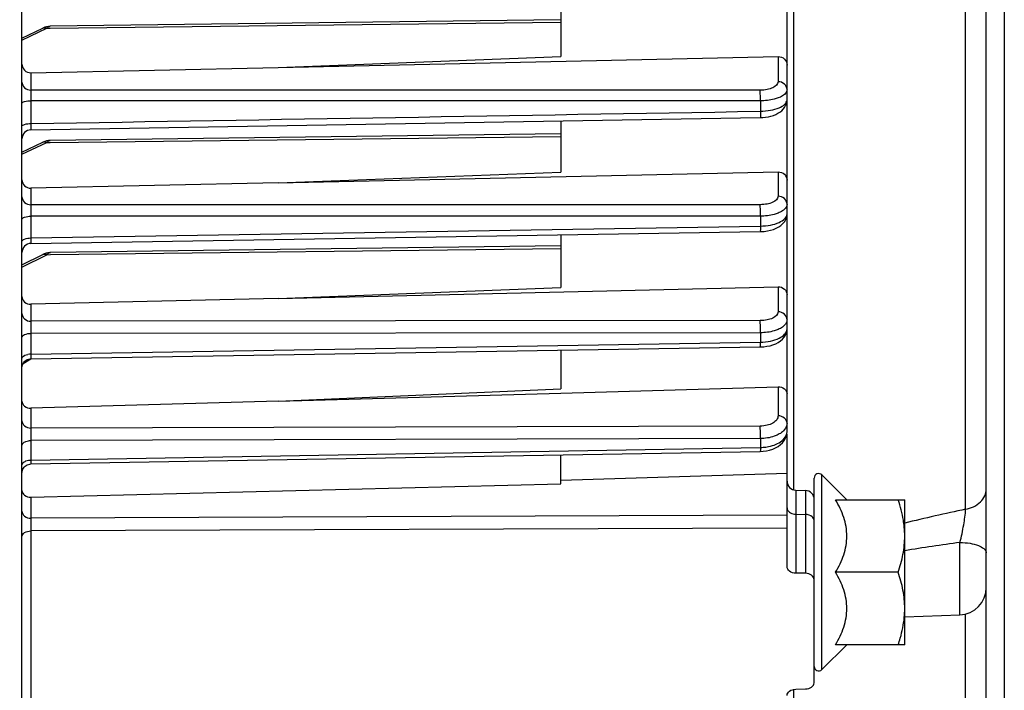
# Model space of a CAD drawing. Units: millimetres. Extents: x 0 to 594, y 0 to 420.
# Drawn here: x 226 to 262, y 243 to 268 of the extents above; entities that cross this region are included whole.
import ezdxf

# ---------------------------------------------------------------- set-up
doc = ezdxf.new("R2010")
doc.units = ezdxf.units.MM
doc.header["$LTSCALE"] = 32.67
doc.layers.get('0').update_dxf_attribs({"linetype": 'CONTINUOUS'})
doc.styles.get("Standard").update_dxf_attribs({"font": 'txt', "width": 0.85})
doc.dimstyles.new('DIMSTYLE_6', dxfattribs={"dimtxt": 3.5, "dimasz": 3.5, "dimexe": 1.5, "dimexo": 1, "dimgap": 0.875, "dimtad": 1, "dimdec": 4, "dimlfac": 3, "dimtxsty": 'STANDARD', "dimblk": '_FILLED', "dimblk1": '_FILLED', "dimblk2": '_FILLED', "dimcen": 0.09, "dimclrt": 5, "dimadec": 0, "dimazin": 0, "dimtp": 0.0001, "dimtm": 0.0001, "dimtfac": 1, "dimtdec": 4, "dimtofl": 0, "dimtmove": 0, "dimatfit": 3, "dimldrblk": '_FILLED', "dimfxl": 1, "dimtolj": 1, "dimarcsym": 0})

# ---------------------------------------------------------------- blocks, each defined once
blk = doc.blocks.new('_FILLED')
at = {"color": 0, "linetype": 'BYBLOCK'}
blk.add_solid([(0, 0), (-1, 0.214), (-1, -0.214)], dxfattribs=at)
blk = doc.blocks.new('*D13')
at = {"color": 2, "linetype": 'CONTINUOUS'}
for p, q in [((262.4, 270.213), (262.4, 226.087)), ((221.233, 229.718), (221.233, 206.82)), ((262.4, 214.051), (262.4, 206.82)), ((221.233, 208.32), (241.817, 208.32)), ((262.4, 208.32), (241.817, 208.32))]:
    blk.add_line(p, q, dxfattribs=at)
at = {"color": 2, "linetype": 'CONTINUOUS', "xscale": 3.5, "yscale": 3.5, "zscale": 3.5, "rotation": 180}
blk.add_blockref('_FILLED', (221.233, 208.32), dxfattribs=at)
at = {"color": 2, "linetype": 'CONTINUOUS', "xscale": 3.5, "yscale": 3.5, "zscale": 3.5}
blk.add_blockref('_FILLED', (262.4, 208.32), dxfattribs=at)
at = {"color": 5, "linetype": 'CONTINUOUS', "insert": (241.817, 212.695), "char_height": 3.5, "width": 14.875, "attachment_point": 2, "line_spacing_factor": 0.9}
blk.add_mtext('123,5', dxfattribs=at)

msp = doc.modelspace()

# ---------------------------------------------------------------- linework, layer by layer
at = {"color": 7, "linetype": 'CONTINUOUS'}
for p, q in [((261.733374, 241.75084), (261.733374, 337.322369)), ((254.40004, 252.577257), (254.40004, 309.651162)), ((226.233404, 230.474746), (226.233374, 275.336291)), ((246.066707, 268.426622), (246.066707, 266.400061)), ((246.066707, 267.753914), (227.275393, 267.512926)), ((226.233374, 267.078402), (227.00453, 267.44638)), ((227.068384, 267.473296), (227.004444, 267.446339)), ((235.663752, 265.996014), (246.066707, 266.400061)), ((235.663752, 265.996014), (254.069616, 266.394916)), ((226.563798, 265.79882), (235.663752, 265.996014)), ((226.233404, 264.673891), (226.233374, 264.675216)), ((226.561122, 263.699132), (253.417274, 264.149709)), ((246.066707, 264.026282), (246.066707, 262.142586)), ((253.417271, 264.149735), (253.508411, 264.153652)), ((226.233374, 262.872514), (227.00453, 263.240492)), ((227.068384, 263.267409), (227.004444, 263.240451)), ((246.066707, 263.548026), (227.275393, 263.307039)), ((235.663752, 261.747916), (254.069616, 262.145687)), ((235.663752, 261.747916), (246.066707, 262.142586)), ((235.663752, 261.747916), (226.563798, 261.55126)), ((226.233404, 260.390871), (226.233374, 260.392603)), ((226.561286, 259.514677), (253.417105, 259.951838)), ((246.066707, 259.832114), (246.066707, 257.891275)), ((246.066707, 259.426219), (227.28178, 259.18155)), ((226.233374, 258.72588), (226.999007, 259.108711)), ((227.055294, 259.134082), (226.998916, 259.108666)), ((235.663752, 257.487668), (254.069616, 257.916862)), ((235.663752, 257.487668), (246.066707, 257.891275)), ((235.663752, 257.487668), (226.563798, 257.275533)), ((226.233404, 256.044314), (226.233374, 256.046459)), ((226.5613, 255.268993), (253.417091, 255.705093)), ((246.066707, 255.585675), (246.066707, 254.159369)), ((253.417086, 255.705118), (253.541067, 255.711695)), ((226.517188, 255.265354), (226.561298, 255.26901)), ((235.663752, 253.706917), (246.066707, 254.159369)), ((246.071097, 254.007247), (254.069616, 254.238108)), ((235.663752, 253.706917), (246.071097, 254.007247)), ((235.663752, 253.706917), (226.563798, 253.444363)), ((254.40004, 247.621275), (254.40004, 252.485859)), ((226.233404, 252.071629), (226.233374, 252.074151)), ((226.560975, 251.394519), (253.417417, 251.856884)), ((246.066707, 250.66562), (246.066707, 251.730265)), ((253.417412, 251.856914), (253.523216, 251.862468)), ((226.517959, 251.390988), (226.560972, 251.394523)), ((246.066707, 250.795266), (254.40004, 251.061524)), ((255.40004, 243.335649), (255.40004, 250.872336)), ((256.599128, 250.075618), (255.684558, 250.990187)), ((226.563798, 250.170265), (246.066707, 250.66562)), ((254.721741, 250.429356), (255.078341, 250.416903)), ((256.189874, 250.072336), (258.733374, 250.072336)), ((258.733374, 244.739003), (258.733374, 250.072336)), ((258.718048, 249.065665), (258.717582, 249.070623)), ((226.233404, 248.717162), (226.233374, 248.720003)), ((255.07834, 247.368826), (254.72174, 247.373784)), ((258.495197, 247.405669), (256.189874, 247.405669)), ((258.733374, 245.770641), (260.768276, 245.841702)), ((258.717582, 245.740715), (258.718068, 245.745888)), ((256.599128, 244.735721), (255.684558, 243.821152)), ((258.733374, 244.739003), (256.189874, 244.739003)), ((254.72174, 243.097645), (255.07834, 243.110298))]:
    msp.add_line(p, q, dxfattribs=at)
at = {"color": 9, "linetype": 'CONTINUOUS'}
for p, q in [((260.97529, 249.725307), (260.975289, 307.547131)), ((254.652739, 250.429357), (254.652733, 293.592806)), ((227.276198, 267.441392), (246.066707, 267.663156)), ((226.233374, 267.004756), (227.145174, 267.439846)), ((227.145174, 267.439846), (227.276198, 267.441392)), ((254.069616, 266.394916), (254.069616, 265.471814)), ((226.563798, 265.79882), (226.563798, 265.162795)), ((253.414584, 265.158546), (226.563798, 265.162795)), ((226.560889, 264.771811), (226.560889, 263.929923)), ((253.417493, 264.766627), (226.560889, 264.771811)), ((253.417493, 264.766627), (253.417493, 264.382679)), ((226.233374, 262.798868), (227.145174, 263.233958)), ((227.145174, 263.233958), (227.276198, 263.235505)), ((227.276198, 263.235505), (246.066707, 263.457269)), ((254.069616, 262.145687), (254.069616, 261.251873)), ((226.563798, 261.55126), (226.563798, 260.939437)), ((253.414584, 260.942776), (226.563798, 260.939437)), ((253.417493, 260.520977), (226.560889, 260.518869)), ((226.560889, 260.518869), (226.560889, 259.716101)), ((253.417493, 260.520977), (253.417493, 260.155057)), ((226.560889, 259.716101), (253.417493, 260.155057)), ((227.282588, 259.102313), (246.066707, 259.325699)), ((226.233374, 258.644761), (227.145174, 259.100679)), ((227.145174, 259.100679), (227.282588, 259.102313)), ((254.069616, 257.916862), (254.069616, 256.996611)), ((226.563798, 257.275533), (226.563798, 256.649264)), ((253.414584, 256.673336), (226.563798, 256.649264)), ((253.417493, 256.225502), (226.560889, 256.202793)), ((226.560889, 256.202793), (226.560889, 255.440611)), ((253.417493, 256.225502), (253.417493, 255.878212)), ((226.560889, 255.440611), (253.417493, 255.878212)), ((226.274737, 255.094741), (226.564702, 255.263131)), ((254.069616, 254.238108), (254.069616, 253.166196)), ((226.563798, 253.444363), (226.563798, 252.714884)), ((253.414584, 252.788532), (226.563798, 252.714884)), ((253.417493, 252.330352), (226.560889, 252.257971)), ((253.417493, 252.330352), (253.417493, 252.002722)), ((226.560889, 252.257971), (226.560889, 251.538952)), ((226.560889, 251.538952), (253.417493, 252.002722)), ((255.684558, 243.821152), (255.684558, 250.990187)), ((226.563798, 250.170265), (226.563798, 249.396737)), ((254.721741, 250.429356), (254.72174, 247.373784)), ((255.078341, 250.416903), (255.07834, 247.368826)), ((254.40004, 249.505914), (226.563798, 249.396737)), ((254.72174, 249.543739), (255.07834, 249.534933)), ((254.40004, 249.034833), (226.560889, 248.927029)), ((226.560889, 248.927029), (226.560889, 237.389989)), ((260.768276, 245.841702), (260.768273, 248.506222)), ((260.975296, 240.780542), (260.975293, 245.871033)), ((254.652733, 239.560593), (254.652735, 243.097645))]:
    msp.add_line(p, q, dxfattribs=at)
at = {"color": 7, "linetype": 'CONTINUOUS'}
for points in [[(227.275329, 267.512927), (227.210743, 267.508402), (227.140006, 267.495226), (227.068384, 267.473296)], [(227.275284, 267.512928), (227.2185, 267.50933), (227.214744, 267.508682)], [(253.508411, 264.153652), (253.611554, 264.164066), (253.712578, 264.180768), (253.809267, 264.203452), (253.901105, 264.232036), (253.987553, 264.26647), (254.067209, 264.306413), (254.140061, 264.352091), (254.205721, 264.403667), (254.262837, 264.460532), (254.311128, 264.522843), (254.349802, 264.590173), (254.37742, 264.659894), (254.393914, 264.730006), (254.399977, 264.804296)], [(227.275329, 263.307039), (227.210743, 263.302514), (227.140006, 263.289338), (227.068384, 263.267409)], [(227.275284, 263.30704), (227.2185, 263.303442), (227.214744, 263.302794)], [(253.55982, 259.960045), (253.679179, 259.976313), (253.794608, 260.001091), (253.902783, 260.033824), (254.00325, 260.074447), (254.095169, 260.123126), (254.176578, 260.179223), (254.247479, 260.243291), (254.306688, 260.315389), (254.351659, 260.392709), (254.381745, 260.472775), (254.397402, 260.554632), (254.399975, 260.602154)], [(253.417101, 259.951862), (253.438879, 259.952347), (253.55982, 259.960045)], [(227.281623, 259.181549), (227.252322, 259.180385), (227.187534, 259.172446), (227.121802, 259.157066), (227.055294, 259.134082)], [(227.25516, 259.180498), (227.192018, 259.173229), (227.189769, 259.17272)], [(253.77371, 255.75047), (253.882541, 255.782476), (253.984472, 255.822725), (254.078503, 255.871394), (254.16201, 255.927557), (254.234939, 255.991517), (254.296264, 256.063264), (254.343448, 256.139865), (254.376038, 256.218855), (254.394724, 256.299418), (254.399985, 256.371633)], [(253.541067, 255.711695), (253.658575, 255.726716), (253.77371, 255.75047)], [(226.233407, 254.935737), (226.236547, 254.981377), (226.246393, 255.027871), (226.262751, 255.072491), (226.285288, 255.11433), (226.313546, 255.152539), (226.34695, 255.186341), (226.384823, 255.215048)], [(226.384823, 255.215048), (226.426393, 255.238078), (226.470816, 255.254961), (226.517188, 255.265354)], [(253.760033, 251.903744), (253.872831, 251.939499), (253.979172, 251.98521), (254.077737, 252.041045), (254.164574, 252.105214), (254.239286, 252.177314), (254.300977, 252.256805), (254.347168, 252.339583), (254.378084, 252.422541), (254.395271, 252.504902), (254.399985, 252.577033)], [(253.523216, 251.862468), (253.641752, 251.877911), (253.760033, 251.903744)], [(226.263696, 251.200134), (226.286406, 251.241626), (226.314762, 251.279487), (226.348191, 251.312953), (226.386023, 251.341352)], [(226.386023, 251.341352), (226.427495, 251.364109), (226.47177, 251.380766), (226.517959, 251.390988)], [(226.233384, 251.062487), (226.236916, 251.109653), (226.247088, 251.155845), (226.263696, 251.200134)]]:
    msp.add_lwpolyline(points, dxfattribs=at)
for centre, radius, start, end in [((226.566707, 263.365846), 0.333333, 90.9600492, 179.9714468), ((226.566707, 259.181431), 0.333312, 90.93176, 179.9998806), ((255.566707, 250.872336), 0.166667, 45, 180), ((254.733374, 250.762486), 0.333333, 180.0032236, 268.0001124), ((255.066707, 250.083773), 0.333333, 359.9971095, 87.9998725), ((255.216699, 248.737705), 3.516675, 0.0211508, 5.3510986), ((260.733374, 246.841092), 1, 272.0001555, 0.0014132), ((255.21677, 246.073631), 3.516604, 354.652344, 359.9788931), ((255.566707, 243.939003), 0.166667, 180, 315)]:
    msp.add_arc(centre, radius, start, end, dxfattribs=at)
at = {"color": 9, "linetype": 'CONTINUOUS'}
for centre, radius, start, end in [((250.436329, 255.798594), 2.982227, 358.2040041, 1.5303911), ((226.565785, 254.784969), 0.655668, 90.4277689, 100.3033684), ((253.39197, 253.737539), 1.735005, 270.8428737, 274.2597258), ((253.398435, 253.674159), 1.67132, 274.200105, 281.1793573), ((276.040009, 177.995561), 73.294626, 101.8609054, 103.65793895), ((272.443661, 163.680514), 85.625437, 97.83693393, 99.21382629)]:
    msp.add_arc(centre, radius, start, end, dxfattribs=at)
for points, knots in [([(227.004512, 267.446416), (227.035647, 267.461256), (227.088586, 267.462062), (227.133139, 267.445404), (227.145174, 267.439846)], [0, 0, 0, 0, 0.722372093, 1, 1, 1, 1]), ([(227.145174, 267.439846), (227.155717, 267.450868), (227.191796, 267.485146), (227.240235, 267.512454), (227.275351, 267.512925)], [0, 0, 0, 0, 0.302799761, 1, 1, 1, 1]), ([(226.233374, 265.45705), (226.233374, 265.380841), (226.313627, 265.217917), (226.480622, 265.163386), (226.563798, 265.162745)], [0, 0, 0, 0, 0.47813769, 1, 1, 1, 1]), ([(254.069616, 265.471814), (254.069719, 265.374919), (253.899364, 265.239103), (253.661428, 265.174885), (253.49948, 265.158511), (253.414584, 265.158546)], [0, 0, 0, 0, 0.378224825, 0.668611388, 1, 1, 1, 1]), ([(254.40004, 265.177509), (254.40004, 265.253719), (254.319787, 265.416643), (254.152792, 265.471173), (254.069616, 265.471814)], [0, 0, 0, 0, 0.478138382, 1, 1, 1, 1]), ([(226.563799, 265.162795), (226.563005, 265.139467), (226.560435, 265.009151), (226.560277, 264.878804), (226.560889, 264.771811)], [0, 0, 0, 0, 0.179084404, 1, 1, 1, 1]), ([(253.417493, 264.766627), (253.41771, 264.804421), (253.417843, 264.93506), (253.417763, 265.065749), (253.414584, 265.158546)], [0, 0, 0, 0, 0.289289238, 1, 1, 1, 1]), ([(254.394585, 265.134275), (254.387911, 265.107881), (254.32137, 264.979131), (254.181031, 264.91197), (254.074331, 264.871937)], [0, 0, 0, 0, 0.192824816, 1, 1, 1, 1]), ([(226.233375, 264.675216), (226.233418, 264.689968), (226.266824, 264.723793), (226.376837, 264.760365), (226.482998, 264.771427), (226.560889, 264.771821)], [0, 0, 0, 0, 0.124598747, 0.342116835, 1, 1, 1, 1]), ([(254.074331, 264.871937), (254.027474, 264.854356), (253.814348, 264.789501), (253.589845, 264.766866), (253.417493, 264.766627)], [0, 0, 0, 0, 0.225031687, 1, 1, 1, 1]), ([(253.417493, 264.382679), (253.54427, 264.384306), (253.786647, 264.408842), (254.129756, 264.494794), (254.400113, 264.670202), (254.40004, 264.80687)], [0, 0, 0, 0, 0.338918879, 0.63467159, 1, 1, 1, 1]), ([(253.417492, 264.382699), (253.417888, 264.351453), (253.418954, 264.29477), (253.417869, 264.230985), (253.419758, 264.187837), (253.415744, 264.170518), (253.422806, 264.149918), (253.417273, 264.149729)], [0, 0, 0, 0, 0.402321297, 0.723027916, 0.841748898, 0.928728089, 1, 1, 1, 1]), ([(226.233375, 263.827452), (226.233483, 263.867325), (226.383027, 263.922876), (226.482924, 263.929505), (226.560889, 263.929923)], [0, 0, 0, 0, 0.338363791, 1, 1, 1, 1]), ([(226.560889, 263.929923), (226.560499, 263.898893), (226.559446, 263.842675), (226.560528, 263.779539), (226.558658, 263.736723), (226.562635, 263.719821), (226.555666, 263.699043), (226.561122, 263.699133)], [0, 0, 0, 0, 0.403308828, 0.723496457, 0.842174071, 0.929089345, 1, 1, 1, 1]), ([(227.004512, 263.240528), (227.035647, 263.255368), (227.088586, 263.256174), (227.133139, 263.239516), (227.145174, 263.233958)], [0, 0, 0, 0, 0.722372093, 1, 1, 1, 1]), ([(227.145174, 263.233958), (227.155717, 263.24498), (227.191796, 263.279259), (227.240235, 263.306566), (227.275351, 263.307038)], [0, 0, 0, 0, 0.302799761, 1, 1, 1, 1]), ([(226.233374, 261.233712), (226.233374, 261.157502), (226.313627, 260.994578), (226.480622, 260.940048), (226.563798, 260.939407)], [0, 0, 0, 0, 0.478137962, 1, 1, 1, 1]), ([(254.069616, 261.251873), (254.069726, 261.155189), (253.897165, 261.021521), (253.66029, 260.958818), (253.498961, 260.942768), (253.414584, 260.942776)], [0, 0, 0, 0, 0.378742599, 0.669467231, 1, 1, 1, 1]), ([(254.40004, 260.957568), (254.40004, 261.033778), (254.319787, 261.196702), (254.152792, 261.251232), (254.069616, 261.251873)], [0, 0, 0, 0, 0.478138278, 1, 1, 1, 1]), ([(226.563799, 260.939437), (226.562898, 260.91415), (226.560176, 260.773971), (226.560016, 260.63376), (226.560889, 260.518869)], [0, 0, 0, 0, 0.180477802, 1, 1, 1, 1]), ([(253.417493, 260.520977), (253.417798, 260.560788), (253.418102, 260.701386), (253.418165, 260.842046), (253.414584, 260.942776)], [0, 0, 0, 0, 0.283146825, 1, 1, 1, 1]), ([(254.268624, 260.739352), (254.255367, 260.729152), (254.195063, 260.686971), (254.128315, 260.654626), (254.075588, 260.633538)], [0, 0, 0, 0, 0.227532242, 1, 1, 1, 1]), ([(254.40004, 260.957568), (254.400051, 260.938386), (254.386682, 260.851135), (254.322214, 260.780584), (254.268624, 260.739352)], [0, 0, 0, 0, 0.220997542, 1, 1, 1, 1]), ([(226.233375, 260.392603), (226.233471, 260.436042), (226.372516, 260.511471), (226.482579, 260.518324), (226.560889, 260.518842)], [0, 0, 0, 0, 0.356783204, 1, 1, 1, 1]), ([(254.075588, 260.633538), (254.028726, 260.614795), (253.815941, 260.54574), (253.590312, 260.521347), (253.417493, 260.520977)], [0, 0, 0, 0, 0.226036587, 1, 1, 1, 1]), ([(253.417493, 260.155057), (253.544, 260.156708), (253.78598, 260.18248), (254.135158, 260.274552), (254.400119, 260.46321), (254.40004, 260.604574)], [0, 0, 0, 0, 0.333816094, 0.627012341, 1, 1, 1, 1]), ([(253.417492, 260.155081), (253.417799, 260.127569), (253.416834, 260.080447), (253.421781, 260.010357), (253.412896, 259.983204), (253.421668, 259.950788), (253.417104, 259.951927)], [0, 0, 0, 0, 0.406228678, 0.727341806, 0.93054507, 1, 1, 1, 1]), ([(226.233375, 259.584268), (226.233468, 259.628605), (226.370066, 259.708287), (226.482488, 259.715558), (226.560889, 259.716099)], [0, 0, 0, 0, 0.361227704, 1, 1, 1, 1]), ([(226.560889, 259.716101), (226.560584, 259.688675), (226.5616, 259.641544), (226.556554, 259.5734), (226.565645, 259.544157), (226.556608, 259.514623), (226.561287, 259.514675)], [0, 0, 0, 0, 0.408428601, 0.727631546, 0.930311972, 1, 1, 1, 1]), ([(226.998988, 259.108749), (227.030967, 259.124732), (227.086627, 259.124983), (227.132613, 259.106769), (227.145174, 259.100679)], [0, 0, 0, 0, 0.719182354, 1, 1, 1, 1]), ([(227.145174, 259.100679), (227.15624, 259.112809), (227.19362, 259.150079), (227.244526, 259.181005), (227.281645, 259.181549)], [0, 0, 0, 0, 0.306660704, 1, 1, 1, 1]), ([(226.233374, 256.93933), (226.233374, 256.864012), (226.314784, 256.702614), (226.480766, 256.649853), (226.563798, 256.649222)], [0, 0, 0, 0, 0.475632466, 1, 1, 1, 1]), ([(254.069616, 256.996611), (254.069726, 256.897262), (253.900061, 256.756835), (253.660079, 256.690179), (253.498843, 256.673392), (253.414584, 256.673336)], [0, 0, 0, 0, 0.384912152, 0.673552377, 1, 1, 1, 1]), ([(253.417493, 256.225502), (253.417879, 256.266315), (253.418365, 256.415592), (253.418384, 256.564932), (253.414584, 256.673336)], [0, 0, 0, 0, 0.273400998, 1, 1, 1, 1]), ([(254.40004, 256.706503), (254.40004, 256.781821), (254.31863, 256.943219), (254.152648, 256.99598), (254.069616, 256.996611)], [0, 0, 0, 0, 0.475632797, 1, 1, 1, 1]), ([(254.40004, 256.706503), (254.400051, 256.685445), (254.387276, 256.592088), (254.323711, 256.513011), (254.268864, 256.466499)], [0, 0, 0, 0, 0.226499909, 1, 1, 1, 1]), ([(226.563799, 256.649264), (226.562828, 256.621566), (226.559963, 256.472753), (226.559752, 256.323905), (226.560889, 256.202793)], [0, 0, 0, 0, 0.186215297, 1, 1, 1, 1]), ([(253.417493, 255.878212), (253.544022, 255.879928), (253.786104, 255.907939), (254.145316, 256.011993), (254.400118, 256.222421), (254.40004, 256.37166)], [0, 0, 0, 0, 0.32624471, 0.615235209, 1, 1, 1, 1]), ([(254.075982, 256.349946), (254.029274, 256.329346), (253.817713, 256.253491), (253.59071, 256.226057), (253.417493, 256.225502)], [0, 0, 0, 0, 0.227626411, 1, 1, 1, 1]), ([(254.268864, 256.466499), (254.25567, 256.455309), (254.196011, 256.409277), (254.129024, 256.373341), (254.075982, 256.349946)], [0, 0, 0, 0, 0.229829681, 1, 1, 1, 1]), ([(226.233375, 256.046459), (226.233461, 256.094949), (226.359616, 256.191629), (226.482044, 256.202126), (226.560889, 256.202771)], [0, 0, 0, 0, 0.380797678, 1, 1, 1, 1]), ([(226.233375, 255.278997), (226.233404, 255.295768), (226.268397, 255.386663), (226.374755, 255.416555), (226.448512, 255.430065)], [0, 0, 0, 0, 0.182785396, 1, 1, 1, 1]), ([(226.560889, 255.440611), (226.560649, 255.416968), (226.561566, 255.376599), (226.557278, 255.318536), (226.56497, 255.293676), (226.557374, 255.26901), (226.561298, 255.268992)], [0, 0, 0, 0, 0.413237801, 0.731361686, 0.931426262, 1, 1, 1, 1]), ([(254.069616, 253.166196), (254.069664, 253.115277), (254.025093, 253.001669), (253.871255, 252.883163), (253.659994, 252.806299), (253.499002, 252.788741), (253.414584, 252.788532)], [0, 0, 0, 0, 0.186173559, 0.414068024, 0.691339184, 1, 1, 1, 1]), ([(254.40004, 252.893155), (254.40004, 252.964872), (254.313758, 253.11985), (254.152084, 253.165606), (254.069616, 253.166196)], [0, 0, 0, 0, 0.465128451, 1, 1, 1, 1]), ([(226.233374, 252.987876), (226.233374, 252.916159), (226.319656, 252.761181), (226.48133, 252.715425), (226.563798, 252.714835)], [0, 0, 0, 0, 0.465128106, 1, 1, 1, 1]), ([(226.563799, 252.714884), (226.562876, 252.684206), (226.560101, 252.531915), (226.55968, 252.379584), (226.560889, 252.257971)], [0, 0, 0, 0, 0.201509963, 1, 1, 1, 1]), ([(253.417493, 252.330352), (253.417888, 252.369772), (253.418449, 252.522501), (253.417993, 252.675272), (253.414584, 252.788532)], [0, 0, 0, 0, 0.25811394, 1, 1, 1, 1]), ([(254.40004, 252.893155), (254.400051, 252.868619), (254.38797, 252.763529), (254.325894, 252.669285), (254.268864, 252.612744)], [0, 0, 0, 0, 0.234024369, 1, 1, 1, 1]), ([(254.075982, 252.476423), (254.029637, 252.452502), (253.820821, 252.364526), (253.591341, 252.331203), (253.417493, 252.330352)], [0, 0, 0, 0, 0.230768664, 1, 1, 1, 1]), ([(253.722472, 252.034551), (253.816071, 252.053158), (253.989856, 252.105519), (254.257849, 252.248818), (254.400097, 252.4501), (254.40004, 252.577257)], [0, 0, 0, 0, 0.311542267, 0.584880676, 1, 1, 1, 1]), ([(254.268864, 252.612744), (254.255758, 252.599751), (254.197145, 252.546796), (254.129702, 252.504152), (254.075982, 252.476423)], [0, 0, 0, 0, 0.233869999, 1, 1, 1, 1]), ([(226.233375, 252.074151), (226.233412, 252.098783), (226.264143, 252.17149), (226.38928, 252.240149), (226.499176, 252.257355), (226.560889, 252.257949)], [0, 0, 0, 0, 0.182611417, 0.54247608, 1, 1, 1, 1]), ([(253.417492, 252.002755), (253.41771, 251.982575), (253.416939, 251.948204), (253.420718, 251.898603), (253.414179, 251.877845), (253.420697, 251.856762), (253.417417, 251.856878)], [0, 0, 0, 0, 0.414970114, 0.733877102, 0.932533498, 1, 1, 1, 1]), ([(226.233375, 251.350151), (226.233412, 251.37538), (226.263546, 251.449313), (226.388618, 251.520656), (226.499125, 251.538349), (226.560889, 251.538959)], [0, 0, 0, 0, 0.185553924, 0.545708692, 1, 1, 1, 1]), ([(226.560889, 251.538952), (226.560672, 251.518857), (226.561442, 251.484703), (226.557718, 251.435912), (226.564162, 251.414891), (226.55772, 251.394643), (226.560971, 251.394518)], [0, 0, 0, 0, 0.417342197, 0.734608015, 0.932420088, 1, 1, 1, 1]), ([(260.97529, 249.725336), (261.174893, 249.763343), (261.463855, 249.893089), (261.692927, 250.204112), (261.733374, 250.381518), (261.733374, 250.466365)], [0, 0, 0, 0, 0.536618357, 0.775920444, 1, 1, 1, 1]), ([(254.40004, 249.779297), (254.40004, 249.76165), (254.412382, 249.684912), (254.474046, 249.624156), (254.525116, 249.595267)], [0, 0, 0, 0, 0.231220819, 1, 1, 1, 1]), ([(226.233374, 249.659397), (226.233374, 249.589849), (226.322755, 249.438963), (226.481659, 249.397302), (226.563798, 249.396737)], [0, 0, 0, 0, 0.458489321, 1, 1, 1, 1]), ([(255.375768, 249.38767), (255.363254, 249.409605), (255.288288, 249.497452), (255.166504, 249.532756), (255.07834, 249.534933)], [0, 0, 0, 0, 0.222606415, 1, 1, 1, 1]), ([(260.768298, 248.506239), (260.822109, 248.719482), (260.906208, 249.123394), (260.966581, 249.532878), (260.975275, 249.725315)], [0, 0, 0, 0, 0.533077841, 1, 1, 1, 1]), ([(226.563798, 249.396737), (226.562858, 249.363737), (226.560067, 249.207182), (226.559488, 249.050584), (226.560889, 248.927029)], [0, 0, 0, 0, 0.210848217, 1, 1, 1, 1]), ([(226.233375, 248.720003), (226.233453, 248.77795), (226.339938, 248.903313), (226.480897, 248.926144), (226.560889, 248.927011)], [0, 0, 0, 0, 0.420075488, 1, 1, 1, 1]), ([(260.768273, 248.506128), (260.892707, 248.504434), (261.130664, 248.482013), (261.461558, 248.404791), (261.733367, 248.246512), (261.733374, 248.116504)], [0, 0, 0, 0, 0.343329655, 0.641324753, 1, 1, 1, 1])]:
    msp.add_open_spline(points, degree=3, knots=knots, dxfattribs=at)
at = {"color": 7, "linetype": 'CONTINUOUS'}
for points, knots in [([(226.233374, 266.116634), (226.233374, 266.034612), (226.303889, 265.860967), (226.479808, 265.797), (226.563798, 265.79882)], [0, 0, 0, 0, 0.494011972, 1, 1, 1, 1]), ([(254.069616, 266.394916), (254.153579, 266.396736), (254.329122, 266.332846), (254.40004, 266.159676), (254.40004, 266.077866)], [0, 0, 0, 0, 0.506555683, 1, 1, 1, 1]), ([(254.069616, 262.145687), (254.152634, 262.147481), (254.32442, 262.091207), (254.40004, 261.923416), (254.40004, 261.844677)], [0, 0, 0, 0, 0.513287624, 1, 1, 1, 1]), ([(226.233374, 261.853602), (226.233374, 261.774539), (226.308423, 261.606065), (226.480727, 261.549465), (226.563798, 261.55126)], [0, 0, 0, 0, 0.487577563, 1, 1, 1, 1]), ([(254.069616, 257.916862), (254.151936, 257.918782), (254.319772, 257.869924), (254.40004, 257.707959), (254.40004, 257.632619)], [0, 0, 0, 0, 0.522204008, 1, 1, 1, 1]), ([(226.233374, 257.561643), (226.233374, 257.485843), (226.312925, 257.322958), (226.481434, 257.273613), (226.563798, 257.275533)], [0, 0, 0, 0, 0.479183513, 1, 1, 1, 1]), ([(254.069616, 254.238108), (254.151298, 254.240465), (254.315013, 254.199319), (254.40004, 254.043635), (254.40004, 253.971899)], [0, 0, 0, 0, 0.532515307, 1, 1, 1, 1]), ([(226.233374, 253.712748), (226.233374, 253.640478), (226.317531, 253.48367), (226.482069, 253.442006), (226.563798, 253.444363)], [0, 0, 0, 0, 0.469184628, 1, 1, 1, 1]), ([(226.233374, 250.42299), (226.233374, 250.354137), (226.322677, 250.203877), (226.482474, 250.1682), (226.563798, 250.170265)], [0, 0, 0, 0, 0.458401673, 1, 1, 1, 1]), ([(256.189874, 247.405669), (256.308409, 247.610977), (256.46414, 247.932679), (256.581744, 248.389476), (256.6127, 248.739003), (256.581744, 249.08853), (256.46414, 249.545326), (256.308409, 249.867029), (256.189874, 250.072336)], [0, 0, 0, 0, 0.252162593, 0.376497197, 0.500000017, 0.623502821, 0.747837392, 1, 1, 1, 1]), ([(258.717582, 249.070623), (258.709535, 249.155558), (258.665135, 249.495404), (258.576522, 249.828361), (258.495197, 250.072336)], [0, 0, 0, 0, 0.249106613, 1, 1, 1, 1]), ([(258.495197, 247.405669), (258.567086, 247.621339), (258.687481, 248.059556), (258.733374, 248.513356), (258.733374, 248.739003)], [0, 0, 0, 0, 0.501864374, 1, 1, 1, 1]), ([(254.72174, 247.373784), (254.641779, 247.374896), (254.489307, 247.411777), (254.40004, 247.55553), (254.40004, 247.621275)], [0, 0, 0, 0, 0.548805092, 1, 1, 1, 1]), ([(255.40004, 247.12306), (255.40004, 247.188366), (255.309966, 247.331059), (255.158268, 247.367715), (255.07834, 247.368826)], [0, 0, 0, 0, 0.449636429, 1, 1, 1, 1]), ([(256.189874, 244.739003), (256.308409, 244.94431), (256.46414, 245.266013), (256.581744, 245.722809), (256.6127, 246.072336), (256.581744, 246.421863), (256.46414, 246.878659), (256.308409, 247.200362), (256.189874, 247.405669)], [0, 0, 0, 0, 0.252162826, 0.376497384, 0.500000062, 0.623502737, 0.747837265, 1, 1, 1, 1]), ([(258.733374, 246.072336), (258.733374, 246.297983), (258.687481, 246.751783), (258.567086, 247.19), (258.495197, 247.405669)], [0, 0, 0, 0, 0.498135624, 1, 1, 1, 1]), ([(258.495197, 244.739003), (258.522417, 244.820665), (258.62402, 245.147562), (258.693404, 245.485524), (258.717582, 245.740715)], [0, 0, 0, 0, 0.251390442, 1, 1, 1, 1]), ([(255.07834, 243.110298), (255.15789, 243.113121), (255.301359, 243.143592), (255.40004, 243.275278), (255.40004, 243.335649)], [0, 0, 0, 0, 0.568687176, 1, 1, 1, 1]), ([(254.40004, 242.874019), (254.40004, 242.933934), (254.499537, 243.064476), (254.642194, 243.094823), (254.72174, 243.097645)], [0, 0, 0, 0, 0.429462205, 1, 1, 1, 1])]:
    msp.add_open_spline(points, degree=3, knots=knots, dxfattribs=at)
at = {"color": 9, "linetype": 'CONTINUOUS'}
for points in [[(254.40004, 265.177509), (254.400048, 265.162984), (254.398145, 265.148357), (254.394585, 265.134275)], [(226.560889, 263.929923), (235.513094, 264.080659), (244.465295, 264.231575), (253.417493, 264.382679)], [(254.525116, 249.595267), (254.58409, 249.561908), (254.654006, 249.545411), (254.72174, 249.543739)], [(255.40004, 249.299375), (255.40004, 249.329898), (255.390895, 249.361158), (255.375768, 249.38767)]]:
    msp.add_open_spline(points, degree=3, dxfattribs=at)

# ---------------------------------------------------------------- dimensions: what is measured, and where the dimension line sits
at = {"color": 2, "linetype": 'CONTINUOUS'}
dim = msp.add_linear_dim(base=(221.233374, 208.320483), p1=(262.40004, 271.213238), p2=(221.233374, 230.717735), angle=180, dimstyle='DIMSTYLE_6', dxfattribs=at)
dim.commit()
dim.dimension.update_dxf_attribs({"geometry": '*D13', "text_midpoint": (242.281548, 208.320483), "dimtype": 160})

doc.saveas('drawing.dxf')
